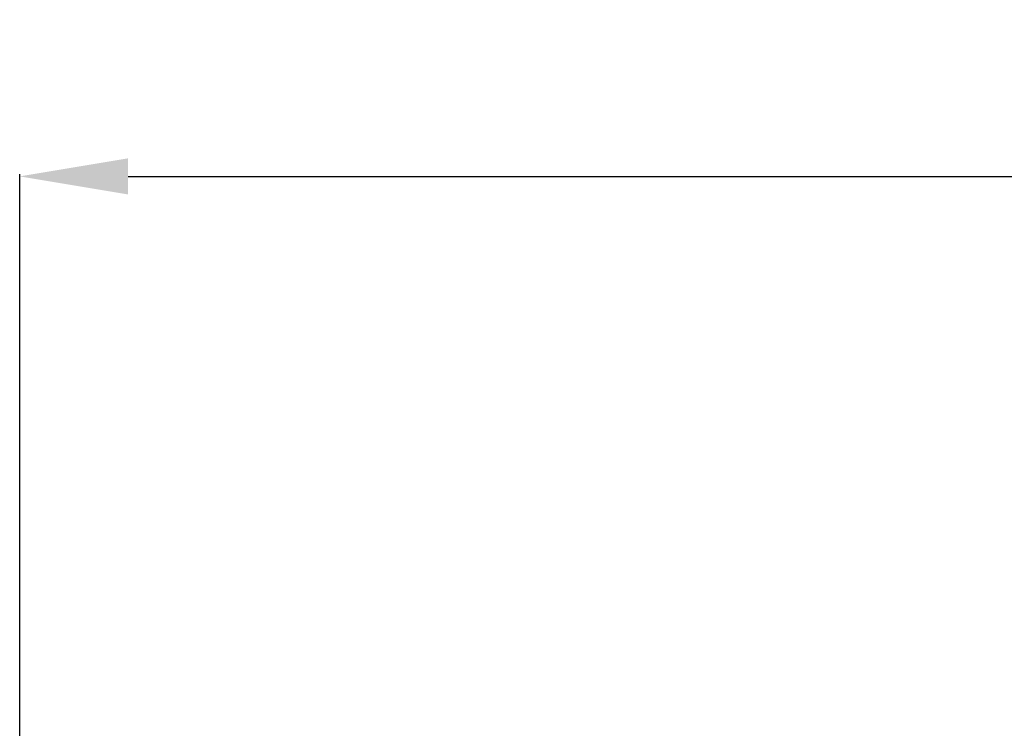
# Model space of a CAD drawing. Units: millimetres. Extents: x 2553 to 5553, y 1285 to 4285.
# Drawn here: x 4429 to 4657, y 2490 to 2654 of the extents above; entities that cross this region are included whole.
import ezdxf

# ---------------------------------------------------------------- set-up
doc = ezdxf.new("R2010")
doc.units = ezdxf.units.MM
doc.header["$MEASUREMENT"] = 0
doc.layers.get('0').update_dxf_attribs({"lineweight": 13})
doc.styles.add('Arial', font='arial.ttf')
doc.dimstyles.new('Default', dxfattribs={"dimtxt": 6, "dimasz": 6, "dimexe": 0.5, "dimexo": 0.5, "dimgap": 0.25, "dimtad": 1, "dimtoh": 1, "dimdec": 0, "dimzin": 1, "dimdsep": 46, "dimtxsty": 'Arial', "dimcen": 0.5, "dimazin": 0, "dimtfac": 1, "dimtdec": 4, "dimtix": 1, "dimtmove": 1, "dimatfit": 3, "dimfxl": 1, "dimtolj": 1, "dimtzin": 1, "dimarcsym": 0})

# ---------------------------------------------------------------- blocks, each defined once
blk = doc.blocks.new('*D3')
at = {"color": 0, "lineweight": -2, "transparency": 16777216}
for p, q in [((4429.38, 2400.96), (4429.38, 2618.11)), ((5304.3, 2400.5), (5304.3, 2618.11)), ((4454.38, 2617.61), (5279.3, 2617.61))]:
    blk.add_line(p, q, dxfattribs=at)
at = {"color": 0, "lineweight": 50, "transparency": 16777216}
for points in [[(4454.38, 2621.78), (4454.38, 2613.45), (4429.38, 2617.61)], [(5279.3, 2621.78), (5279.3, 2613.45), (5304.3, 2617.61)]]:
    blk.add_solid(points, dxfattribs=at)
at = {"layer": 'Defpoints', "color": 0, "lineweight": 50, "transparency": 16777216}
for p in [(5304.3, 2617.61), (4429.38, 2400.46), (5304.3, 2400)]:
    blk.add_point(p, dxfattribs=at)
at = {"color": 0, "transparency": 16777216, "insert": (4866.84, 2637.38), "char_height": 25, "attachment_point": 5, "style": 'Arial'}
blk.add_mtext('\\A1;B=875', dxfattribs=at)

msp = doc.modelspace()

# ---------------------------------------------------------------- dimensions: what is measured, and where the dimension line sits
dim = msp.add_linear_dim(base=(5304.3, 2617.61), p1=(4429.38, 2400.46), p2=(5304.3, 2400), text='B=<>', dimstyle='Default', override={"dimtxt": 25, "dimasz": 25, "dimgap": 7})
dim.commit()
dim.dimension.update_dxf_attribs({"geometry": '*D3', "text_midpoint": (4866.84, 2637.38)})

doc.saveas('drawing.dxf')
